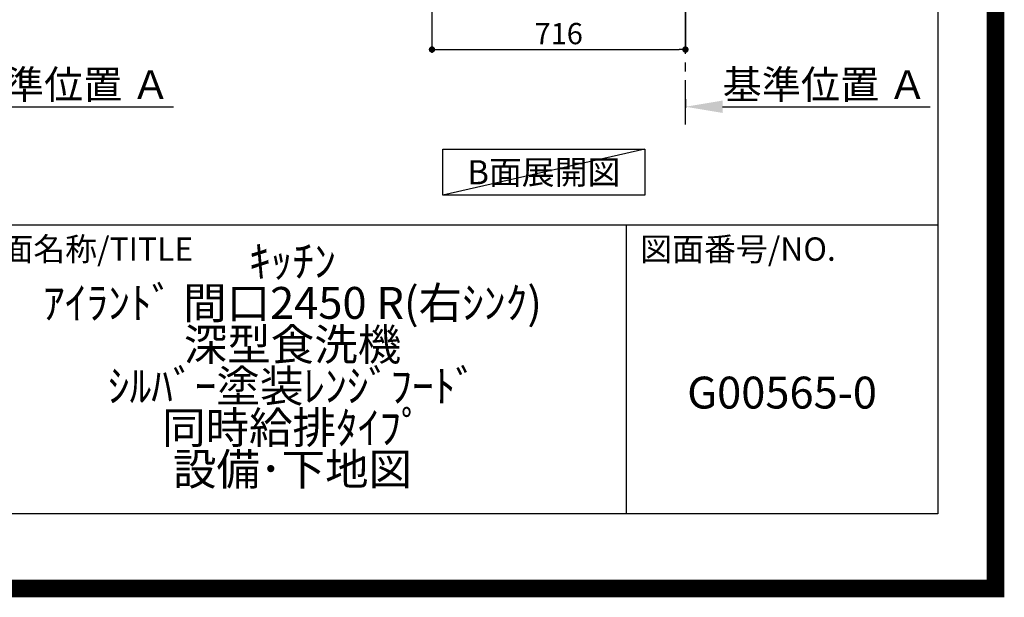
# Model space of a CAD drawing. Extents: x 27948 to 54421, y -11045 to -2175.
# Drawn here: x 51640 to 54421, y -11045 to -9413 of the extents above; entities that cross this region are included whole.
import ezdxf

# ---------------------------------------------------------------- set-up
doc = ezdxf.new("R2010")
doc.units = 0
doc.header["$LTSCALE"] = 50
doc.header["$MEASUREMENT"] = 0
doc.linetypes.add('CENTER', pattern=[2, 1.25, -0.25, 0.25, -0.25])
doc.layers.get('0').update_dxf_attribs({"linetype": 'CONTINUOUS'})
doc.layers.get('DEFPOINTS').update_dxf_attribs({"color": 146, "linetype": 'CONTINUOUS'})
for name, color, linetype in [('111-壁仕上', 3, 'CONTINUOUS'), ('160-文字', 254, 'CONTINUOUS'), ('166-寸法B', 11, 'CONTINUOUS'), ('190-図面外枠', 5, 'CONTINUOUS'), ('191-図面内枠', 4, 'CONTINUOUS')]:
    doc.layers.add(name, color=color, linetype=linetype)
doc.styles.add('KH001', font='txt')
doc.dimstyles.new('KH1xx030', dxfattribs={"dimscale": 30, "dimtxt": 2, "dimasz": 0.6, "dimexe": 0.3, "dimexo": 1.2, "dimgap": 0.5, "dimtad": 3, "dimdec": 1, "dimdsep": 46, "dimlunit": 6, "dimtxsty": 'KH001', "dimblk": 'DOT', "dimcen": 1, "dimdle": 1, "dimclrd": 256, "dimclre": 256, "dimclrt": 256, "dimadec": 0, "dimazin": 0, "dimtfac": 1, "dimtdec": 1, "dimtix": 1, "dimtmove": 2, "dimatfit": 3, "dimldrblk": 'CLOSEDBLANK', "dimfxl": 1, "dimtolj": 1, "dimtzin": 0, "dimlwd": -1, "dimlwe": -1, "dimarcsym": 0})

# ---------------------------------------------------------------- blocks, each defined once
blk = doc.blocks.new('A$C5D946DDC')
at = {"layer": '190-図面外枠'}
for p, q in [((20519, 14349.3), (20519, 350.7)), ((20519, 350.7), (271, 350.7))]:
    blk.add_line(p, q, dxfattribs=at)
at = {"layer": 'DEFPOINTS'}
blk.add_lwpolyline([(0, 0), (20790, 0), (20790, 14700), (0, 14700)], close=True, dxfattribs=at)
blk = doc.blocks.new('*D209')
at = {"layer": '166-寸法B', "transparency": 16777216}
for p, q in [((53520.3, -9637.9), (53520.3, -9662.1)), ((53625.3, -9659.1), (54211.9, -9659.1))]:
    blk.add_line(p, q, dxfattribs=at)
blk.add_solid([(53625.3, -9641.6), (53625.3, -9676.6), (53520.3, -9659.1)], dxfattribs=at)
at = {"layer": 'DEFPOINTS', "color": 0, "transparency": 16777216}
for p in [(53520.3, -9607.9), (54202.9, -9659.1), (54202.9, -9738.4)]:
    blk.add_point(p, dxfattribs=at)
at = {"layer": '166-寸法B', "transparency": 16777216, "insert": (53914.1, -9596.6), "char_height": 81, "attachment_point": 5, "style": 'KH001'}
blk.add_mtext('\\A1;基準位置 Ａ', dxfattribs=at)
blk = doc.blocks.new('_ClosedBlank')
at = {"color": 0, "linetype": 'ByBlock', "lineweight": -2}
for p, q in [((-1, 0.167), (0, 0)), ((-1, 0.167), (-1, -0.167)), ((0, 0), (-1, -0.167))]:
    blk.add_line(p, q, dxfattribs=at)
blk = doc.blocks.new('_None')
blk = doc.blocks.new('_Dot')
at = {"color": 0, "linetype": 'ByBlock', "lineweight": -2}
blk.add_line((-0.5, 0), (-1, 0), dxfattribs=at)
at = {"color": 0, "linetype": 'ByBlock', "const_width": 0.5}
blk.add_lwpolyline([(-0.25, 0, 1), (0.25, 0, 1)], format="xyb", close=True, dxfattribs=at)
blk = doc.blocks.new('*D210')
at = {"layer": '166-寸法B', "transparency": 16777216}
for p, q in [((52804.3, -8888.5), (52804.3, -9506.5)), ((53520.3, -9334.8), (53520.3, -9506.5)), ((52822.3, -9497.5), (53502.3, -9497.5))]:
    blk.add_line(p, q, dxfattribs=at)
at = {"layer": 'DEFPOINTS', "color": 0, "transparency": 16777216}
for p in [(52804.3, -8852.5), (53520.3, -9298.8), (53520.3, -9497.5)]:
    blk.add_point(p, dxfattribs=at)
at = {"layer": '166-寸法B', "transparency": 16777216, "xscale": 18, "yscale": 18, "zscale": 18, "rotation": 180}
blk.add_blockref('_Dot', (52804.3, -9497.5), dxfattribs=at)
at = {"layer": '166-寸法B', "transparency": 16777216, "xscale": 18, "yscale": 18, "zscale": 18}
blk.add_blockref('_Dot', (53520.3, -9497.5), dxfattribs=at)
at = {"layer": '166-寸法B', "transparency": 16777216, "insert": (53162.3, -9452.5), "char_height": 60, "attachment_point": 5, "style": 'KH001'}
blk.add_mtext('\\A1;716', dxfattribs=at)
blk = doc.blocks.new('*D78')
at = {"layer": '166-寸法B', "transparency": 16777216}
for p, q in [((51382.4, -9637.9), (51382.4, -9662.1)), ((51487.4, -9659.1), (52074, -9659.1))]:
    blk.add_line(p, q, dxfattribs=at)
blk.add_solid([(51487.4, -9641.6), (51487.4, -9676.6), (51382.4, -9659.1)], dxfattribs=at)
at = {"layer": 'DEFPOINTS', "color": 0, "transparency": 16777216}
for p in [(51382.4, -9607.9), (52065, -9659.1), (52065, -9738.4)]:
    blk.add_point(p, dxfattribs=at)
at = {"layer": '166-寸法B', "transparency": 16777216, "insert": (51776.2, -9596.6), "char_height": 81, "attachment_point": 5, "style": 'KH001'}
blk.add_mtext('\\A1;基準位置 Ａ', dxfattribs=at)

msp = doc.modelspace()

# ---------------------------------------------------------------- linework, layer by layer
at = {"layer": '111-壁仕上', "color": 253, "linetype": 'CENTER', "ltscale": 2}
msp.add_line((53520.3, -9709.49), (53520.3, -7452.68), dxfattribs=at)
at = {"layer": '160-文字'}
msp.add_lwpolyline([(52835.29, -9778.95), (53405.32, -9778.95), (53405.32, -9909.38), (52835.29, -9909.38)], close=True, dxfattribs=at)
at = {"layer": '191-図面内枠'}
for p, q in [((42084.55, -9992.67), (54233.37, -9992.67)), ((53352.93, -9992.67), (53352.93, -10809.6))]:
    msp.add_line(p, q, dxfattribs=at)
at = {"layer": 'DEFPOINTS'}
msp.add_line((53405.32, -9778.95), (52835.29, -9909.38), dxfattribs=at)
at = {"layer": 'DEFPOINTS', "color": 1, "const_width": 50}
msp.add_lwpolyline([(41921.96, -11020), (54395.95, -11020), (54395.95, -2200), (41921.96, -2200)], close=True, dxfattribs=at)

# ---------------------------------------------------------------- block references
at = {"layer": '190-図面外枠', "xscale": 0.6000000000349246, "yscale": 0.6000000000349246, "zscale": 0.6000000000349246}
msp.add_blockref('A$C5D946DDC', (41921.96, -11020), dxfattribs=at)

# ---------------------------------------------------------------- texts
at = {"layer": '160-文字', "insert": (53120.3, -9844.16), "char_height": 68, "attachment_point": 5, "style": 'KH001'}
msp.add_mtext('{\\fArial|b0|i0|c0|p32;B}面展開図', dxfattribs=at)
at = {"layer": '160-文字', "char_height": 90, "attachment_point": 5, "style": 'KH001'}
for s, insert, line_spacing_factor in [('ｷｯﾁﾝ\\Pｱｲﾗﾝﾄﾞ 間口2450 R(右ｼﾝｸ)\\P深型食洗機\\Pｼﾙﾊﾞｰ塗装ﾚﾝｼﾞﾌｰﾄﾞ\\P同時給排ﾀｲﾌﾟ\\P設備･下地図', (52410.37, -10401.13), 0.783), ('G00565-0', (53793.15, -10478.31), 0.876232)]:
    msp.add_mtext(s, dxfattribs=dict(at, insert=insert, line_spacing_factor=line_spacing_factor))
at = {"layer": '191-図面内枠', "char_height": 66, "attachment_point": 4, "line_spacing_factor": 0.782827, "style": 'KH001'}
for s, insert in [('図面名称/TITLE', (51498.01, -10069.84)), ('図面番号/NO.', (53392.67, -10069.84))]:
    msp.add_mtext(s, dxfattribs=dict(at, insert=insert))

# ---------------------------------------------------------------- dimensions: what is measured, and where the dimension line sits
at = {"layer": '166-寸法B'}
dim = msp.add_linear_dim(base=(53520.3, -9497.51), p1=(52804.3, -8852.51), p2=(53520.3, -9298.83), dimstyle='KH1xx030', dxfattribs=at)
dim.commit()
dim.dimension.update_dxf_attribs({"geometry": '*D210', "text_midpoint": (53162.3, -9452.51)})
for base, p1, p2, picture, middle in [((52065.04, -9659.08), (51382.43, -9607.95), (52065.04, -9738.39), '*D78', (51776.24, -9596.59)), ((54202.91, -9659.08), (53520.3, -9607.95), (54202.91, -9738.39), '*D209', (53914.1, -9596.59))]:
    dim = msp.add_linear_dim(base=base, p1=p1, p2=p2, angle=180, text='基準位置 Ａ', dimstyle='KH1xx030', override={"dimtxt": 2.7, "dimasz": 3.5, "dimexe": 0.1, "dimexo": 1, "dimblk2": 'None', "dimsah": 1, "dimdle": 0.3, "dimse2": 1}, dxfattribs=at)
    dim.commit()
    dim.dimension.update_dxf_attribs({"geometry": picture, "text_midpoint": middle})

doc.saveas('drawing.dxf')
